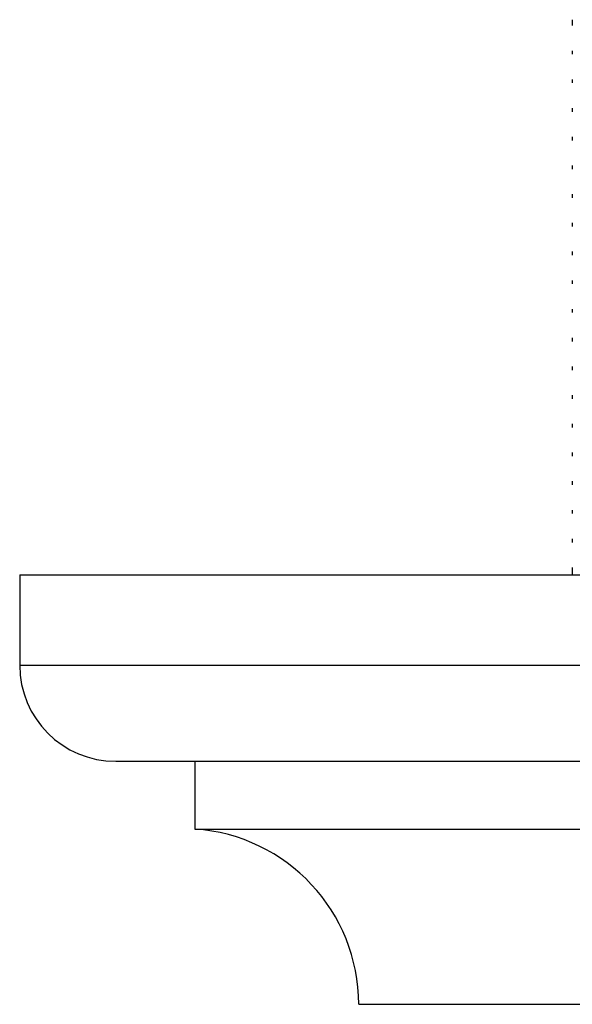
# Model space of a CAD drawing. Units: millimetres. Extents: x 5 to 995, y 5 to 995.
# Drawn here: x 492 to 497, y 237 to 245 of the extents above; entities that cross this region are included whole.
import ezdxf

# ---------------------------------------------------------------- set-up
doc = ezdxf.new("R2010")
doc.units = ezdxf.units.MM

msp = doc.modelspace()

# ---------------------------------------------------------------- linework, layer by layer
at = {"color": 7, "linetype": 'Continuous', "lineweight": 25}
for p, q in [((496.9388, 245.3131), (496.9388, 245.2613)), ((496.9388, 245.039), (496.9388, 245.0073)), ((496.9388, 244.785), (496.9388, 244.7533)), ((496.9388, 244.531), (496.9388, 244.4993)), ((496.9388, 244.277), (496.9388, 244.2453)), ((496.9388, 244.023), (496.9388, 243.9913)), ((496.9388, 243.769), (496.9388, 243.7373)), ((496.9388, 243.515), (496.9388, 243.4833)), ((496.9388, 243.261), (496.9388, 243.2293)), ((496.9388, 243.007), (496.9388, 242.9753)), ((496.9388, 242.753), (496.9388, 242.7213)), ((496.9388, 242.499), (496.9388, 242.4673)), ((496.9388, 242.245), (496.9388, 242.2133)), ((496.9388, 241.991), (496.9388, 241.9593)), ((496.9388, 241.737), (496.9388, 241.7053)), ((496.9388, 241.483), (496.9388, 241.4513)), ((496.9388, 241.229), (496.9388, 241.1973)), ((496.9388, 240.975), (496.9388, 240.9433)), ((496.9388, 240.721), (496.9388, 240.6893)), ((496.9388, 240.467), (496.9388, 240.4022)), ((492.0488, 240.4022), (492.0488, 239.6022)), ((492.0488, 240.4022), (505.9488, 240.4022)), ((492.8988, 238.7522), (505.0988, 238.7522)), ((493.5988, 238.7522), (493.5988, 238.1522)), ((493.5988, 238.1522), (504.3988, 238.1522)), ((495.0488, 236.6022), (502.9488, 236.6022))]:
    msp.add_line(p, q, dxfattribs=at)
at = {"color": 8, "linetype": 'Continuous', "lineweight": 25}
msp.add_line((492.0488, 239.6022), (505.9488, 239.6022), dxfattribs=at)
at = {"color": 7, "linetype": 'Continuous', "lineweight": 25}
for centre, radius, start, end in [((492.8988, 239.6022), 0.85, 180, 270), ((493.4953, 236.6022), 1.5534, 0, 86.1817)]:
    msp.add_arc(centre, radius, start, end, dxfattribs=at)

doc.saveas('drawing.dxf')
